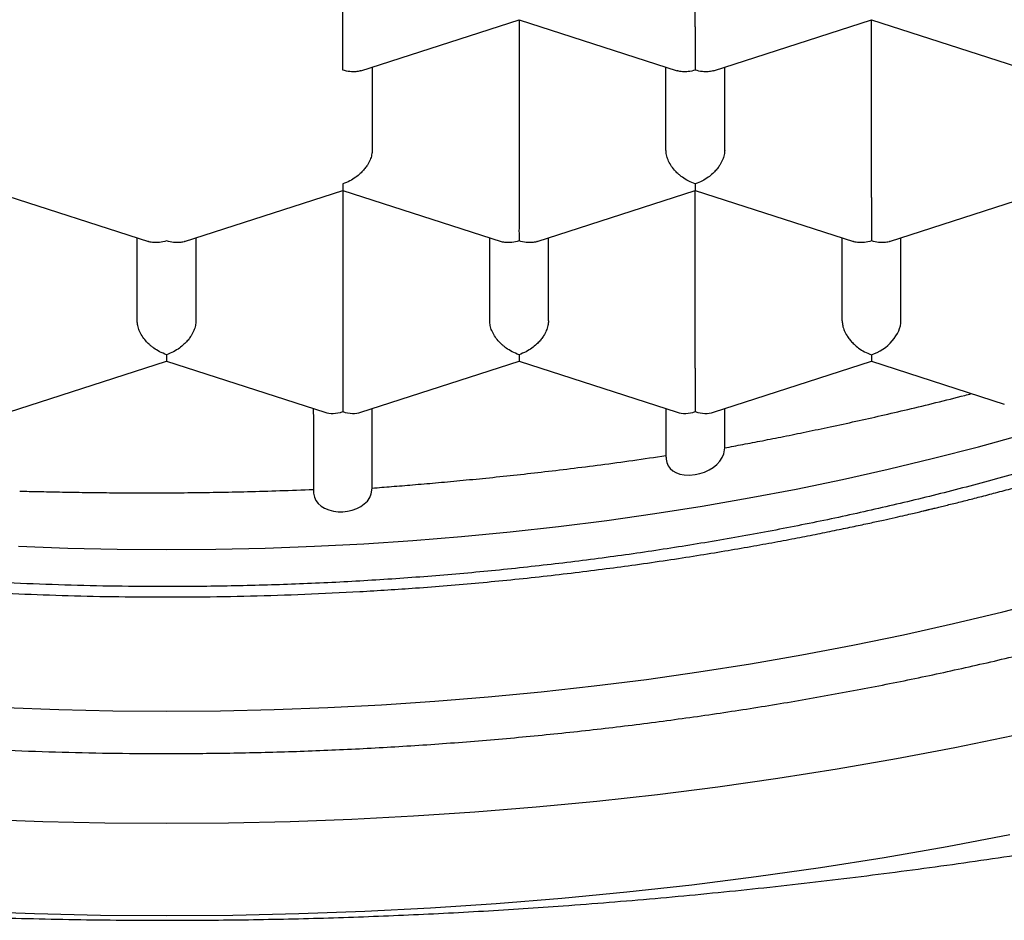
# Model space of a CAD drawing. Units: millimetres. Extents: x 8 to 576, y 12 to 491.
# Drawn here: x 301 to 305, y 392 to 396 of the extents above; entities that cross this region are included whole.
import ezdxf

# ---------------------------------------------------------------- set-up
doc = ezdxf.new("R2010")
doc.units = ezdxf.units.MM

msp = doc.modelspace()

# ---------------------------------------------------------------- linework, layer by layer
at = {"color": 7, "linetype": 'Continuous', "lineweight": 30}
for p, q in [((302.2499, 396.1338), (302.2499, 396.8903)), ((303.7499, 396.1338), (303.7499, 396.8903)), ((302.3268, 395.9466), (302.9999, 396.1639)), ((302.9998, 396.1639), (303.6731, 395.9466)), ((302.9999, 396.1639), (302.9999, 395.4074)), ((303.8268, 395.9466), (304.4999, 396.1639)), ((304.4998, 396.1639), (305.1731, 395.9466)), ((304.4999, 395.4074), (304.4999, 396.1639)), ((302.3749, 395.9621), (302.3749, 395.6092)), ((303.6249, 395.6092), (303.6249, 395.9621)), ((303.8749, 395.6092), (303.8749, 395.9621)), ((300.7498, 395.4375), (301.4231, 395.2202)), ((301.5768, 395.2201), (302.2499, 395.4375)), ((302.2498, 395.4375), (302.9231, 395.2202)), ((302.2499, 395.4375), (302.2499, 394.681)), ((303.0768, 395.2201), (303.7499, 395.4375)), ((303.7498, 395.4375), (304.4231, 395.2202)), ((303.7499, 394.681), (303.7499, 395.4375)), ((304.5768, 395.2201), (305.2499, 395.4375)), ((301.3749, 394.8828), (301.3749, 395.2357)), ((301.6249, 395.2357), (301.6249, 394.8828)), ((302.8749, 394.8828), (302.8749, 395.2357)), ((303.1249, 394.8828), (303.1249, 395.2357)), ((304.3749, 394.8828), (304.3749, 395.2357)), ((304.6249, 394.8828), (304.6249, 395.2357)), ((304.4999, 394.7388), (304.4999, 394.7111)), ((300.8268, 394.4937), (301.4999, 394.7111)), ((301.4998, 394.7111), (302.1731, 394.4937)), ((302.3268, 394.4937), (302.9999, 394.7111)), ((302.9998, 394.7111), (303.6731, 394.4937)), ((303.8268, 394.4937), (304.4999, 394.7111)), ((304.4999, 394.7111), (305.0648, 394.5287)), ((302.1249, 394.4859), (302.1249, 394.5093)), ((302.1249, 394.4847), (302.1249, 394.166)), ((302.1249, 394.4845), (302.1249, 394.1584)), ((302.3749, 394.1713), (302.3749, 394.5093)), ((303.6249, 394.5093), (303.6249, 394.3025)), ((303.6249, 394.5093), (303.6249, 394.3098)), ((303.8749, 394.3425), (303.8749, 394.5093))]:
    msp.add_line(p, q, dxfattribs=at)
at = {"color": 7, "linetype": 'Continuous', "lineweight": 30, "flags": 128}
for points in [[(300.8703, 393.9239), (301.08, 393.9162), (301.2899, 393.9116), (301.4999, 393.9101), (301.71, 393.9116), (301.9199, 393.9162), (302.1296, 393.9239), (302.3388, 393.9347), (302.5474, 393.9485), (302.7553, 393.9653), (302.9624, 393.9852), (303.1684, 394.0081), (303.3733, 394.0341), (303.577, 394.063), (303.7792, 394.0949), (303.9798, 394.1297), (304.1787, 394.1675), (304.3759, 394.2081), (304.571, 394.2517), (304.764, 394.298), (304.9548, 394.3472), (305.1432, 394.3992)], [(303.6253, 394.3026), (303.6254, 394.2941), (303.6284, 394.2796), (303.6342, 394.2665), (303.6425, 394.2552), (303.6537, 394.2453), (303.667, 394.2375), (303.6839, 394.2313), (303.7026, 394.2276), (303.7253, 394.2266), (303.749, 394.2288), (303.7694, 394.2331), (303.7895, 394.2396), (303.8087, 394.2484), (303.8264, 394.2593), (303.8416, 394.2717), (303.8544, 394.2856), (303.8643, 394.3009), (303.8711, 394.3171), (303.8749, 394.3425), (303.8749, 394.3425)], [(302.1254, 394.1585), (302.1255, 394.1492), (302.1289, 394.1334), (302.1356, 394.119), (302.1451, 394.1062), (302.1576, 394.0949), (302.1726, 394.0856), (302.1905, 394.0783), (302.2101, 394.0733), (302.2298, 394.071), (302.2501, 394.0709), (302.2704, 394.0732), (302.2903, 394.0776), (302.3091, 394.0843), (302.3263, 394.093), (302.3415, 394.1038), (302.3543, 394.1164), (302.3644, 394.1309), (302.3712, 394.1467), (302.3749, 394.1713), (302.3749, 394.1713)], [(300.8134, 393.2377), (301.042, 393.2293), (301.2709, 393.2243), (301.4999, 393.2226), (301.729, 393.2243), (301.9579, 393.2293), (302.1865, 393.2377), (302.4146, 393.2494), (302.6421, 393.2645), (302.8687, 393.2829), (303.0945, 393.3046), (303.3192, 393.3296), (303.5426, 393.3578), (303.7646, 393.3894), (303.9851, 393.4241), (304.2038, 393.4621), (304.4208, 393.5033), (304.6357, 393.5476), (304.8484, 393.5951), (305.0589, 393.6457), (305.2669, 393.6993)], [(295.6451, 393.3228), (295.8831, 393.2388), (296.1249, 393.1583), (296.3705, 393.0814), (296.6195, 393.0082), (296.872, 392.9386), (297.1275, 392.8727), (297.3861, 392.8105), (297.6475, 392.7522), (297.9115, 392.6978), (298.178, 392.6472), (298.4468, 392.6005), (298.7176, 392.5578), (298.9904, 392.5191), (299.2649, 392.4843), (299.5409, 392.4536), (299.8183, 392.427), (300.0968, 392.4044), (300.3763, 392.3859), (300.6565, 392.3715), (300.9373, 392.3612), (301.2185, 392.355), (301.4999, 392.353)], [(305.1015, 393.1177), (304.8547, 393.0667), (304.6056, 393.0195), (304.3543, 392.9758), (304.1011, 392.9359), (303.8461, 392.8997), (303.5895, 392.8672), (303.3314, 392.8385), (303.0721, 392.8136), (302.8117, 392.7925), (302.5505, 392.7752), (302.2885, 392.7617), (302.0259, 392.7521), (301.763, 392.7463), (301.4999, 392.7444), (301.2369, 392.7463), (300.974, 392.7521), (300.7114, 392.7617)], [(301.4999, 392.353), (301.7813, 392.355), (302.0626, 392.3612), (302.3434, 392.3715), (302.6236, 392.3859), (302.9031, 392.4044), (303.1816, 392.427), (303.459, 392.4536), (303.735, 392.4843), (304.0095, 392.5191), (304.2823, 392.5578), (304.5531, 392.6005), (304.8219, 392.6472), (305.0884, 392.6978)]]:
    msp.add_lwpolyline(points, dxfattribs=at)
at = {"color": 7, "linetype": 'Continuous', "lineweight": 30}
for centre, major_axis, start_param, end_param in [((304.4999, 394.8424), (0.1123, 0.0818), 4.257848, 5.828645), ((302.2499, 394.6003), (0.1123, 0.0818), 3.596134, 4.257848), ((302.2499, 394.6003), (0.1123, -0.0818), 5.16693, 5.828644), ((303.7499, 394.6003), (0.1123, 0.0818), 3.596134, 4.257848), ((303.7499, 394.6003), (0.1123, -0.0818), 5.16693, 5.828644)]:
    msp.add_ellipse(centre, major_axis=major_axis, ratio=0.671271, start_param=start_param, end_param=end_param, dxfattribs=at)
for points, knots in [([(292.15, 398.4386), (292.15, 398.4302), (292.1501, 398.4129), (292.1505, 398.3878), (292.151, 398.3627), (292.1517, 398.3387), (292.1526, 398.3164), (292.1534, 398.2969), (292.1542, 398.2809), (292.1549, 398.2677), (292.1557, 398.2548), (292.1566, 398.2403), (292.1581, 398.2177), (292.1603, 398.1881), (292.1633, 398.1537), (292.1664, 398.1219), (292.1694, 398.0939), (292.1721, 398.0702), (292.1748, 398.0483), (292.1777, 398.0253), (292.1813, 397.9993), (292.1852, 397.972), (292.1895, 397.9445), (292.1958, 397.9057), (292.2044, 397.8566), (292.2142, 397.8067), (292.2224, 397.7675), (292.229, 397.7377), (292.2359, 397.7074), (292.2434, 397.676), (292.2512, 397.645), (292.2589, 397.6151), (292.2661, 397.5885), (292.2726, 397.5648), (292.2784, 397.5443), (292.2835, 397.5269), (292.288, 397.5116), (292.2925, 397.4968), (292.2974, 397.4804), (292.3035, 397.4611), (292.3113, 397.4363), (292.3211, 397.4065), (292.3326, 397.3725), (292.3471, 397.331), (292.364, 397.2846), (292.3833, 397.2341), (292.4023, 397.1865), (292.4217, 397.1398), (292.4419, 397.0931), (292.4631, 397.0455), (292.4822, 397.0045), (292.4986, 396.9702), (292.5115, 396.9436), (292.5244, 396.9177), (292.5367, 396.8933), (292.5487, 396.87), (292.5611, 396.8462), (292.5748, 396.8206), (292.5893, 396.7936), (292.6041, 396.7669), (292.6182, 396.7417), (292.6308, 396.7197), (292.6417, 396.7008), (292.6509, 396.685), (292.6593, 396.6708), (292.6668, 396.6581), (292.6735, 396.6469), (292.6803, 396.6357), (292.6879, 396.6231), (292.6984, 396.6061), (292.7115, 396.5849), (292.727, 396.5603), (292.7432, 396.5349), (292.76, 396.5091), (292.7763, 396.4843), (292.7917, 396.4613), (292.8054, 396.4411), (292.8176, 396.4232), (292.8282, 396.4079), (292.8371, 396.3951), (292.8459, 396.3825), (292.8562, 396.3679), (292.8695, 396.3493), (292.885, 396.3278), (292.901, 396.306), (292.9165, 396.285), (292.9315, 396.265), (292.9461, 396.2457), (292.9595, 396.2282), (292.9706, 396.2138), (292.9797, 396.2021), (292.9883, 396.1911), (292.9977, 396.1791), (293.0098, 396.1639), (293.0248, 396.1451), (293.0424, 396.1233), (293.0614, 396.1001), (293.0809, 396.0765), (293.1008, 396.0528), (293.121, 396.029), (293.1416, 396.0051), (293.1622, 395.9814), (293.1818, 395.9591), (293.1991, 395.9397), (293.2131, 395.9242), (293.2236, 395.9126), (293.2322, 395.9032), (293.2408, 395.8937), (293.2515, 395.8821), (293.2647, 395.8679), (293.2816, 395.8497), (293.3026, 395.8273), (293.3272, 395.8016), (293.353, 395.7749), (293.3787, 395.7487), (293.4041, 395.7231), (293.4337, 395.6936), (293.4674, 395.6607), (293.5051, 395.6245), (293.5511, 395.581), (293.6067, 395.5297), (293.6582, 395.4834), (293.6957, 395.4505), (293.7167, 395.4322), (293.7336, 395.4176), (293.746, 395.407), (293.7552, 395.3991), (293.7631, 395.3924), (293.7713, 395.3854), (293.7805, 395.3776), (293.7919, 395.368), (293.8055, 395.3566), (293.8214, 395.3434), (293.8423, 395.3261), (293.869, 395.3042), (293.9023, 395.2773), (293.9399, 395.2472), (293.993, 395.2055), (294.0621, 395.1523), (294.1488, 395.0878), (294.2422, 395.0204), (294.3186, 394.9672), (294.3753, 394.9286), (294.4098, 394.9054), (294.4451, 394.8819), (294.4812, 394.8582), (294.5177, 394.8345), (294.5531, 394.8117), (294.5867, 394.7904), (294.6172, 394.7712), (294.6441, 394.7545), (294.6661, 394.7409), (294.6832, 394.7304), (294.6994, 394.7206), (294.7185, 394.7089), (294.7442, 394.6934), (294.7747, 394.6752), (294.8082, 394.6554), (294.8483, 394.6319), (294.8955, 394.6047), (294.9503, 394.5735), (295.0083, 394.5411), (295.0698, 394.5074), (295.1308, 394.4745), (295.1919, 394.4422), (295.2535, 394.4101), (295.3202, 394.3761), (295.3922, 394.3401), (295.4713, 394.3014), (295.5578, 394.2601), (295.6521, 394.2162), (295.7382, 394.1772), (295.8143, 394.1435), (295.8771, 394.1162), (295.9381, 394.0901), (295.9973, 394.0653), (296.0535, 394.042), (296.1063, 394.0205), (296.1529, 394.0018), (296.1909, 393.9868), (296.2207, 393.9751), (296.2425, 393.9665), (296.2588, 393.9602), (296.2711, 393.9555), (296.282, 393.9513), (296.2944, 393.9465), (296.3097, 393.9407), (296.332, 393.9322), (296.3628, 393.9205), (296.4036, 393.9052), (296.4514, 393.8876), (296.5067, 393.8674), (296.5697, 393.8448), (296.6406, 393.8199), (296.7192, 393.7928), (296.8043, 393.7642), (296.8925, 393.7353), (296.9805, 393.7072), (297.0769, 393.6772), (297.1808, 393.6458), (297.2914, 393.6134), (297.397, 393.5835), (297.4972, 393.5559), (297.5916, 393.5308), (297.68, 393.5079), (297.7625, 393.4871), (297.8395, 393.4681), (297.9177, 393.4494), (298.0001, 393.4301), (298.0902, 393.4096), (298.1849, 393.3888), (298.2848, 393.3675), (298.4015, 393.3435), (298.5365, 393.3171), (298.6911, 393.2884), (298.8412, 393.2622), (298.9854, 393.2386), (299.1217, 393.2175), (299.2609, 393.1972), (299.4007, 393.1782), (299.5397, 393.1606), (299.678, 393.1443), (299.8508, 393.1254), (300.0575, 393.1054), (300.2976, 393.0859), (300.5344, 393.0701), (300.7678, 393.058), (300.9982, 393.0493), (301.2273, 393.0439), (301.4676, 393.0416), (301.7205, 393.043), (301.9861, 393.0487), (302.2538, 393.0589), (302.5232, 393.0736), (302.794, 393.0929), (303.0642, 393.1167), (303.3321, 393.145), (303.5958, 393.1774), (303.8553, 393.2137), (304.1103, 393.2539), (304.3609, 393.2977), (304.6085, 393.3453), (304.8546, 393.3971), (305.0782, 393.4483), (305.2796, 393.4977), (305.4592, 393.5443), (305.6383, 393.5935), (305.8152, 393.6447), (305.9876, 393.6973), (306.1471, 393.7484), (306.2937, 393.7975), (306.4281, 393.8443), (306.5297, 393.881), (306.5994, 393.9068), (306.6375, 393.9211), (306.6708, 393.9337), (306.6987, 393.9443), (306.7214, 393.953), (306.7388, 393.9598), (306.7534, 393.9654), (306.7688, 393.9714), (306.7884, 393.9791), (306.8137, 393.9891), (306.8447, 394.0013), (306.8811, 394.0159), (306.9732, 394.0532), (307.0904, 394.1023), (307.2294, 394.163), (307.3394, 394.2126), (307.4395, 394.2592), (307.5314, 394.3031), (307.6166, 394.3448), (307.7034, 394.3883), (307.7917, 394.4338), (307.8815, 394.4812), (307.9721, 394.5304), (308.0487, 394.5731), (308.1093, 394.6076), (308.1522, 394.6324), (308.1898, 394.6544), (308.2222, 394.6735), (308.2495, 394.6898), (308.2706, 394.7025), (308.2877, 394.7128), (308.3033, 394.7223), (308.3213, 394.7333), (308.3421, 394.7461), (308.3655, 394.7606), (308.3962, 394.7797), (308.4341, 394.8036), (308.4795, 394.8326), (308.5279, 394.864), (308.5792, 394.8979), (308.6333, 394.9343), (308.6896, 394.9729), (308.7712, 395.0299), (308.874, 395.104), (308.9939, 395.1946), (309.0819, 395.264), (309.1407, 395.3117), (309.172, 395.3375), (309.1998, 395.3606), (309.2217, 395.379), (309.2383, 395.3931), (309.2505, 395.4035), (309.2615, 395.4129), (309.2726, 395.4225), (309.2871, 395.4351), (309.3071, 395.4524), (309.3332, 395.4754), (309.3638, 395.5026), (309.3967, 395.5324), (309.4299, 395.5628), (309.4678, 395.5981), (309.5095, 395.6377), (309.5544, 395.6812), (309.595, 395.7215), (309.6314, 395.7582), (309.6632, 395.7909), (309.6916, 395.8205), (309.7164, 395.8468), (309.7379, 395.8698), (309.7562, 395.8897), (309.7735, 395.9086), (309.7917, 395.9287), (309.8122, 395.9516), (309.8345, 395.9769), (309.8581, 396.0039), (309.8827, 396.0326), (309.9076, 396.0619), (309.9336, 396.0931), (309.9597, 396.125), (309.9858, 396.1575), (310.0108, 396.1891), (310.0354, 396.2207), (310.0639, 396.258), (310.0961, 396.3011), (310.132, 396.3505), (310.168, 396.4014), (310.2042, 396.4543), (310.2405, 396.5088), (310.2714, 396.557), (310.2966, 396.5973), (310.3168, 396.6301), (310.3371, 396.664), (310.3555, 396.6954), (310.3718, 396.7236), (310.3855, 396.7478), (310.399, 396.772), (310.4118, 396.7954), (310.423, 396.8161), (310.4323, 396.8336), (310.4409, 396.8499), (310.4504, 396.8681), (310.4619, 396.8903), (310.4745, 396.9152), (310.4874, 396.9412), (310.5011, 396.9693), (310.5153, 396.9992), (310.5296, 397.0299), (310.5421, 397.0573), (310.5519, 397.0792), (310.5593, 397.0962), (310.5655, 397.1105), (310.572, 397.1255), (310.5794, 397.143), (310.5868, 397.1607), (310.5942, 397.1786), (310.6013, 397.1962), (310.6091, 397.2156), (310.6171, 397.236), (310.6247, 397.2557), (310.6334, 397.2786), (310.6434, 397.3055), (310.6558, 397.3402), (310.669, 397.3781), (310.6826, 397.4186), (310.6956, 397.459), (310.7078, 397.4989), (310.7193, 397.5378), (310.7283, 397.5695), (310.7349, 397.5939), (310.7396, 397.6113), (310.744, 397.628), (310.7481, 397.6443), (310.7525, 397.6617), (310.7575, 397.682), (310.7633, 397.7065), (310.7695, 397.7331), (310.7753, 397.7595), (310.7802, 397.7828), (310.7844, 397.8029), (310.7881, 397.8214), (310.7913, 397.8381), (310.7944, 397.8542), (310.7973, 397.8703), (310.8005, 397.8881), (310.8041, 397.9087), (310.8076, 397.93), (310.8111, 397.9519), (310.8145, 397.9742), (310.818, 397.9983), (310.8216, 398.0241), (310.8249, 398.0501), (310.828, 398.0757), (310.8308, 398.1002), (310.8334, 398.1245), (310.8357, 398.1486), (310.8379, 398.1722), (310.8397, 398.1939), (310.8409, 398.2106), (310.8419, 398.2234), (310.8426, 398.2345), (310.8435, 398.2481), (310.8446, 398.2651), (310.8458, 398.2878), (310.8472, 398.3168), (310.8485, 398.3527), (310.8495, 398.394), (310.8497, 398.4233), (310.8498, 398.4389)], [0, 0, 0, 0, 0.001281, 0.002615, 0.004004, 0.005449, 0.006808, 0.00797, 0.008885, 0.009625, 0.010299, 0.011124, 0.012107, 0.014154, 0.016118, 0.017932, 0.01954, 0.020875, 0.021954, 0.02326, 0.024785, 0.026355, 0.027911, 0.029454, 0.03298, 0.036297, 0.037982, 0.039682, 0.04141, 0.043168, 0.045081, 0.046741, 0.048306, 0.049668, 0.050832, 0.051835, 0.052687, 0.053464, 0.054404, 0.05552, 0.056814, 0.058713, 0.060692, 0.062743, 0.065941, 0.06881, 0.071588, 0.074317, 0.077048, 0.079858, 0.082796, 0.084366, 0.085977, 0.087539, 0.088998, 0.090353, 0.091735, 0.093281, 0.09499, 0.096616, 0.098141, 0.099568, 0.100625, 0.10159, 0.102458, 0.10323, 0.103905, 0.104518, 0.105279, 0.106222, 0.107657, 0.109195, 0.110764, 0.112364, 0.113995, 0.115374, 0.116654, 0.117773, 0.118729, 0.119522, 0.120174, 0.121094, 0.122274, 0.123686, 0.125162, 0.126408, 0.12768, 0.128966, 0.130099, 0.131021, 0.131722, 0.132357, 0.133127, 0.134035, 0.135294, 0.136743, 0.138263, 0.139793, 0.141334, 0.142887, 0.14445, 0.146024, 0.147552, 0.148837, 0.149862, 0.150626, 0.151137, 0.151741, 0.152517, 0.153466, 0.154586, 0.156165, 0.157972, 0.159793, 0.161572, 0.16331, 0.165007, 0.16759, 0.170072, 0.172462, 0.176568, 0.18077, 0.182191, 0.183553, 0.18466, 0.185317, 0.185825, 0.186341, 0.186765, 0.187322, 0.188011, 0.188833, 0.189788, 0.190875, 0.192587, 0.19455, 0.196763, 0.199189, 0.203757, 0.208606, 0.213737, 0.219151, 0.220942, 0.222763, 0.224612, 0.22649, 0.228397, 0.230272, 0.231949, 0.233556, 0.234913, 0.236021, 0.236879, 0.237488, 0.23845, 0.239749, 0.241325, 0.242982, 0.244704, 0.247229, 0.249881, 0.252662, 0.255572, 0.258647, 0.261293, 0.264151, 0.267223, 0.270507, 0.274005, 0.277947, 0.282129, 0.28655, 0.289267, 0.292052, 0.294692, 0.29712, 0.299621, 0.30185, 0.303805, 0.305487, 0.306621, 0.307537, 0.308216, 0.308658, 0.309061, 0.309577, 0.310208, 0.310952, 0.31235, 0.31403, 0.31599, 0.318231, 0.320807, 0.323676, 0.326836, 0.330288, 0.333873, 0.337345, 0.340702, 0.345209, 0.34949, 0.353545, 0.357376, 0.360981, 0.364302, 0.367407, 0.370294, 0.372965, 0.376169, 0.379492, 0.38299, 0.386662, 0.390508, 0.395809, 0.401408, 0.407307, 0.412023, 0.416915, 0.421906, 0.426857, 0.431763, 0.436625, 0.441443, 0.449935, 0.458286, 0.466496, 0.474565, 0.482494, 0.490343, 0.498252, 0.507319, 0.51647, 0.525706, 0.535027, 0.544432, 0.553892, 0.563275, 0.572567, 0.581766, 0.590874, 0.599891, 0.608838, 0.61786, 0.626982, 0.633721, 0.640514, 0.647361, 0.654256, 0.661019, 0.667569, 0.673157, 0.678579, 0.683835, 0.685567, 0.687161, 0.688537, 0.689693, 0.690631, 0.69135, 0.691872, 0.69245, 0.693268, 0.694325, 0.695622, 0.697158, 0.698912, 0.707265, 0.712144, 0.716953, 0.721712, 0.725447, 0.729297, 0.733262, 0.737342, 0.741537, 0.745847, 0.750207, 0.752546, 0.754639, 0.756484, 0.758082, 0.759432, 0.760536, 0.761235, 0.761985, 0.762883, 0.763928, 0.765122, 0.766432, 0.768583, 0.770909, 0.773411, 0.776089, 0.778943, 0.781972, 0.785081, 0.792134, 0.798904, 0.805389, 0.807444, 0.809317, 0.810988, 0.812458, 0.813279, 0.814021, 0.814683, 0.8153, 0.816062, 0.817368, 0.818991, 0.820932, 0.823102, 0.825232, 0.827303, 0.830438, 0.833427, 0.836269, 0.838681, 0.840905, 0.842899, 0.844663, 0.846197, 0.847519, 0.848629, 0.84996, 0.851502, 0.85317, 0.854945, 0.856825, 0.85879, 0.860681, 0.862908, 0.864968, 0.866964, 0.868992, 0.871035, 0.874103, 0.877196, 0.880385, 0.883685, 0.887105, 0.89055, 0.892618, 0.894543, 0.896599, 0.898835, 0.900288, 0.901752, 0.903229, 0.904697, 0.905996, 0.90698, 0.907857, 0.908934, 0.910261, 0.911851, 0.913413, 0.914927, 0.916881, 0.918748, 0.920397, 0.921756, 0.922636, 0.923404, 0.924286, 0.925298, 0.926494, 0.927416, 0.928446, 0.929586, 0.930834, 0.932026, 0.933043, 0.934851, 0.936747, 0.939091, 0.941464, 0.943805, 0.946106, 0.948363, 0.950538, 0.951578, 0.952582, 0.953539, 0.954444, 0.955385, 0.956541, 0.95792, 0.959594, 0.961108, 0.962438, 0.963583, 0.964563, 0.965588, 0.966446, 0.967313, 0.968331, 0.969498, 0.970816, 0.971971, 0.973233, 0.974603, 0.976082, 0.97762, 0.979026, 0.980439, 0.981782, 0.983138, 0.984502, 0.98574, 0.986793, 0.987337, 0.987926, 0.988718, 0.989716, 0.990918, 0.992709, 0.994819, 0.99725, 1, 1, 1, 1]), ([(309.5249, 398.2399), (309.5244, 398.1997), (309.5233, 398.1192), (309.5142, 397.9986), (309.4998, 397.8779), (309.4794, 397.7571), (309.4531, 397.6365), (309.4188, 397.5085), (309.3753, 397.3733), (309.3209, 397.2311), (309.2584, 397.09), (309.1878, 396.9501), (309.1084, 396.8103), (309.02, 396.6708), (308.9224, 396.5318), (308.8166, 396.3946), (308.7028, 396.2595), (308.5811, 396.1266), (308.4515, 395.9962), (308.3142, 395.8682), (308.1694, 395.7428), (308.0172, 395.6202), (307.8564, 395.4994), (307.6867, 395.3805), (307.5081, 395.2638), (307.3224, 395.1506), (307.1299, 395.041), (306.9329, 394.9362), (306.7315, 394.8361), (306.5262, 394.7408), (306.3152, 394.6492), (306.0991, 394.5617), (305.8758, 394.4774), (305.6453, 394.3966), (305.4076, 394.3196), (305.1654, 394.2471), (304.9189, 394.1792), (304.6709, 394.1168), (304.4216, 394.0596), (304.1714, 394.0076), (303.9182, 393.9602), (303.6624, 393.9176), (303.4018, 393.8794), (303.1365, 393.8458), (302.8667, 393.8171), (302.5952, 393.7935), (302.3224, 393.7751), (302.0489, 393.7619), (301.7746, 393.7541), (301.5193, 393.7516), (301.2833, 393.7534), (301.0668, 393.7583), (300.8502, 393.7665), (300.6336, 393.778), (300.4171, 393.7928), (300.1874, 393.8121), (299.9447, 393.8366), (299.6896, 393.8672), (299.4364, 393.9025), (299.1854, 393.9423), (298.9346, 393.987), (298.6844, 394.0368), (298.4349, 394.0918), (298.1888, 394.1513), (297.9465, 394.2155), (297.7085, 394.2839), (297.4751, 394.3567), (297.2465, 394.4337), (297.0224, 394.515), (296.8034, 394.6003), (296.5876, 394.6904), (296.3753, 394.7855), (296.1669, 394.8856), (295.9647, 394.9896), (295.7691, 395.0974), (295.582, 395.2078), (295.4034, 395.3206), (295.2332, 395.4355), (295.0698, 395.5536), (294.9136, 395.6746), (294.7633, 395.7997), (294.6193, 395.9287), (294.482, 396.0617), (294.3528, 396.1973), (294.2319, 396.3352), (294.1207, 396.474), (294.019, 396.6135), (293.9264, 396.7535), (293.8422, 396.8952), (293.7665, 397.0383), (293.6986, 397.1842), (293.6391, 397.3326), (293.5882, 397.4835), (293.5466, 397.6354), (293.5142, 397.7879), (293.4915, 397.9396), (293.4775, 398.0903), (293.4758, 398.19), (293.4749, 398.2399)], [0, 0, 0, 0, 0.008562, 0.017126, 0.025688, 0.034307, 0.042927, 0.051545, 0.061849, 0.07216, 0.082475, 0.092786, 0.10309, 0.113676, 0.124271, 0.13487, 0.145465, 0.156051, 0.16663, 0.177218, 0.187809, 0.198397, 0.208976, 0.219862, 0.230758, 0.241657, 0.252553, 0.263439, 0.274018, 0.284606, 0.295197, 0.305785, 0.316364, 0.32725, 0.338146, 0.349045, 0.35994, 0.370827, 0.381406, 0.391994, 0.402584, 0.413172, 0.423751, 0.434637, 0.445533, 0.456432, 0.467328, 0.478214, 0.489101, 0.5, 0.508592, 0.517186, 0.525779, 0.534428, 0.543079, 0.551728, 0.562068, 0.572417, 0.582768, 0.593116, 0.603456, 0.614082, 0.624717, 0.635355, 0.64599, 0.656617, 0.667196, 0.677783, 0.688374, 0.698962, 0.709541, 0.720427, 0.731323, 0.742222, 0.753118, 0.764004, 0.774583, 0.785171, 0.795762, 0.80635, 0.816929, 0.827815, 0.838711, 0.84961, 0.860506, 0.871392, 0.881971, 0.892559, 0.903149, 0.913737, 0.924316, 0.935203, 0.946098, 0.956997, 0.967893, 0.978779, 0.989384, 1, 1, 1, 1]), ([(293.1297, 397.771), (293.1313, 397.7659), (293.1348, 397.7552), (293.1398, 397.7405), (293.144, 397.7279), (293.1473, 397.7185), (293.1513, 397.7067), (293.1571, 397.6903), (293.1647, 397.6692), (293.1726, 397.6474), (293.1807, 397.6257), (293.1893, 397.6031), (293.1991, 397.5781), (293.2099, 397.551), (293.2211, 397.5235), (293.2316, 397.4985), (293.2408, 397.4768), (293.2489, 397.4582), (293.2561, 397.4417), (293.2643, 397.4233), (293.2738, 397.4025), (293.286, 397.3761), (293.3, 397.3463), (293.3161, 397.313), (293.3336, 397.2778), (293.3522, 397.2413), (293.3698, 397.2078), (293.3851, 397.1792), (293.3979, 397.1558), (293.4107, 397.1327), (293.4244, 397.1084), (293.4397, 397.0817), (293.4564, 397.0532), (293.4739, 397.0238), (293.4909, 396.9958), (293.5084, 396.9676), (293.5269, 396.9382), (293.5482, 396.905), (293.5717, 396.8693), (293.5969, 396.8318), (293.6208, 396.7971), (293.6428, 396.7658), (293.6623, 396.7384), (293.6813, 396.7123), (293.6987, 396.6887), (293.7142, 396.6679), (293.7292, 396.6482), (293.7454, 396.6269), (293.7642, 396.6026), (293.7847, 396.5765), (293.8062, 396.5496), (293.8262, 396.5249), (293.8436, 396.5038), (293.8588, 396.4855), (293.8745, 396.4668), (293.8924, 396.4456), (293.912, 396.4228), (293.9388, 396.392), (293.9719, 396.3547), (294.011, 396.3116), (294.0497, 396.27), (294.0818, 396.2362), (294.1071, 396.21), (294.1255, 396.1912), (294.1444, 396.1719), (294.1655, 396.1508), (294.1892, 396.1273), (294.2139, 396.1031), (294.2386, 396.0793), (294.2623, 396.0567), (294.2847, 396.0355), (294.3041, 396.0174), (294.3199, 396.0028), (294.3339, 395.9899), (294.3498, 395.9754), (294.3728, 395.9546), (294.4016, 395.9288), (294.4341, 395.9002), (294.4646, 395.8738), (294.4926, 395.8499), (294.5157, 395.8304), (294.534, 395.815), (294.548, 395.8034), (294.5603, 395.7932), (294.5714, 395.784), (294.583, 395.7745), (294.5967, 395.7633), (294.6134, 395.7498), (294.6368, 395.731), (294.6653, 395.7084), (294.6975, 395.6831), (294.7281, 395.6595), (294.7559, 395.6382), (294.7802, 395.6198), (294.8004, 395.6047), (294.816, 395.5931), (294.8297, 395.5829), (294.8444, 395.5721), (294.8638, 395.5579), (294.8931, 395.5366), (294.9298, 395.5104), (294.9712, 395.4812), (295.0094, 395.4547), (295.0603, 395.4199), (295.1232, 395.3777), (295.1979, 395.329), (295.2602, 395.2895), (295.3103, 395.2582), (295.3497, 395.234), (295.3865, 395.2117), (295.4207, 395.1912), (295.452, 395.1727), (295.4778, 395.1576), (295.498, 395.1458), (295.5143, 395.1364), (295.5306, 395.127), (295.5489, 395.1166), (295.5695, 395.1049), (295.5971, 395.0893), (295.6329, 395.0692), (295.6781, 395.0444), (295.729, 395.0167), (295.7863, 394.9862), (295.8505, 394.9526), (295.9221, 394.916), (295.9952, 394.8795), (296.069, 394.8435), (296.1424, 394.8085), (296.2209, 394.7719), (296.2878, 394.7415), (296.3397, 394.7184), (296.3733, 394.7036), (296.4024, 394.6909), (296.427, 394.6802), (296.4471, 394.6716), (296.463, 394.6648), (296.482, 394.6567), (296.5075, 394.6459), (296.5425, 394.6313), (296.5821, 394.6149), (296.6247, 394.5974), (296.6688, 394.5796), (296.7322, 394.5544), (296.8165, 394.5216), (296.9237, 394.4813), (297.0377, 394.4398), (297.1591, 394.3972), (297.2718, 394.3592), (297.3738, 394.3259), (297.4637, 394.2974), (297.5568, 394.2687), (297.653, 394.24), (297.7486, 394.2124), (297.84, 394.1868), (297.9239, 394.1639), (298.0005, 394.1437), (298.0647, 394.1271), (298.1178, 394.1137), (298.1605, 394.1031), (298.196, 394.0944), (298.2236, 394.0877), (298.2425, 394.0831), (298.2554, 394.08), (298.2652, 394.0777), (298.2751, 394.0753), (298.2878, 394.0723), (298.3039, 394.0685), (298.3234, 394.064), (298.3512, 394.0575), (298.3885, 394.049), (298.4369, 394.038), (298.4932, 394.0256), (298.5572, 394.0118), (298.6292, 393.9966), (298.7091, 393.9803), (298.7971, 393.9629), (298.9022, 393.9429), (299.0231, 393.921), (299.1582, 393.8979), (299.2966, 393.8757), (299.4378, 393.8545), (299.5952, 393.8326), (299.7694, 393.8105), (299.9611, 393.7888), (300.1572, 393.7693), (300.3576, 393.7522), (300.561, 393.7377), (300.7674, 393.7259), (300.9765, 393.717), (301.1894, 393.7109), (301.4073, 393.7079), (301.6303, 393.7082), (301.8581, 393.7119), (302.0893, 393.7194), (302.3237, 393.7307), (302.5257, 393.7437), (302.6946, 393.7567), (302.8299, 393.7685), (302.966, 393.7816), (303.1025, 393.7961), (303.2375, 393.8117), (303.3686, 393.8282), (303.499, 393.8458), (303.6278, 393.8644), (303.7544, 393.8839), (303.8729, 393.9033), (303.9836, 393.9224), (304.0864, 393.941), (304.1814, 393.959), (304.2694, 393.9762), (304.3503, 393.9926), (304.4239, 394.008), (304.4897, 394.0221), (304.5478, 394.0349), (304.5981, 394.0462), (304.6395, 394.0556), (304.6725, 394.0633), (304.6979, 394.0692), (304.7152, 394.0733), (304.7261, 394.0759), (304.732, 394.0773), (304.7366, 394.0784), (304.7407, 394.0794), (304.7466, 394.0808), (304.7567, 394.0832), (304.7725, 394.087), (304.7931, 394.092), (304.817, 394.0978), (304.8433, 394.1043), (304.8714, 394.1113), (304.911, 394.1212), (304.9634, 394.1346), (305.03, 394.152), (305.1001, 394.1707), (305.173, 394.1907), (305.2482, 394.2118), (305.3262, 394.2343), (305.4045, 394.2575), (305.481, 394.2807), (305.5777, 394.3107), (305.6924, 394.3476), (305.8229, 394.3914), (305.9455, 394.4342), (306.0604, 394.4758), (306.1685, 394.5164), (306.2705, 394.5559), (306.3498, 394.5875), (306.4079, 394.6112), (306.4455, 394.6268), (306.4796, 394.641), (306.5052, 394.6518), (306.5235, 394.6595), (306.5372, 394.6654), (306.553, 394.6721), (306.5726, 394.6805), (306.5962, 394.6908), (306.6279, 394.7046), (306.6677, 394.7222), (306.7138, 394.7428), (306.7605, 394.764), (306.8058, 394.7849), (306.8498, 394.8055), (306.8925, 394.8257), (306.9337, 394.8455), (306.9848, 394.8703), (307.0445, 394.8998), (307.1115, 394.9337), (307.1741, 394.966), (307.232, 394.9965), (307.285, 395.0249), (307.3328, 395.0509), (307.3715, 395.0723), (307.402, 395.0893), (307.4255, 395.1026), (307.4466, 395.1145), (307.4651, 395.1252), (307.4814, 395.1345), (307.4968, 395.1434), (307.5133, 395.153), (307.5373, 395.167), (307.5695, 395.186), (307.6099, 395.2101), (307.6541, 395.2369), (307.7019, 395.2664), (307.7489, 395.2958), (307.7949, 395.3251), (307.839, 395.3537), (307.8848, 395.3838), (307.9323, 395.4155), (307.9765, 395.4456), (308.0174, 395.4739), (308.0557, 395.5007), (308.0888, 395.5243), (308.1156, 395.5436), (308.1342, 395.5571), (308.1504, 395.5689), (308.1636, 395.5786), (308.1758, 395.5876), (308.1886, 395.597), (308.2039, 395.6085), (308.2216, 395.6218), (308.242, 395.6372), (308.2645, 395.6544), (308.2886, 395.673), (308.3138, 395.6925), (308.3398, 395.713), (308.3665, 395.7343), (308.3903, 395.7534), (308.4095, 395.769), (308.423, 395.78), (308.4341, 395.7891), (308.4445, 395.7977), (308.4587, 395.8094), (308.4777, 395.8253), (308.502, 395.8458), (308.5291, 395.8689), (308.5545, 395.8909), (308.5776, 395.9111), (308.598, 395.9291), (308.6184, 395.9473), (308.6375, 395.9644), (308.6547, 395.9801), (308.6703, 395.9943), (308.6862, 396.0089), (308.7032, 396.0248), (308.7222, 396.0425), (308.7425, 396.0617), (308.7636, 396.0819), (308.7863, 396.1038), (308.81, 396.127), (308.8335, 396.1503), (308.8545, 396.1713), (308.8733, 396.1904), (308.8915, 396.209), (308.9103, 396.2285), (308.9356, 396.2549), (308.9666, 396.2879), (309.0035, 396.3279), (309.0358, 396.3637), (309.0636, 396.3952), (309.0867, 396.4216), (309.1088, 396.4474), (309.1287, 396.4709), (309.1452, 396.4906), (309.1603, 396.5088), (309.1766, 396.5287), (309.1951, 396.5516), (309.214, 396.5753), (309.2318, 396.5978), (309.2479, 396.6185), (309.2625, 396.6375), (309.2754, 396.6544), (309.2876, 396.6707), (309.3004, 396.6878), (309.3181, 396.7117), (309.3401, 396.742), (309.3656, 396.7778), (309.388, 396.81), (309.4071, 396.8381), (309.423, 396.8616), (309.4382, 396.8845), (309.4526, 396.9066), (309.4662, 396.9276), (309.4789, 396.9475), (309.4914, 396.9674), (309.5047, 396.9888), (309.5193, 397.0127), (309.5344, 397.0378), (309.5492, 397.0627), (309.5629, 397.0864), (309.5756, 397.1085), (309.5876, 397.1298), (309.5995, 397.1511), (309.6119, 397.1738), (309.6252, 397.1986), (309.6406, 397.2276), (309.6572, 397.2597), (309.6739, 397.2928), (309.6894, 397.3244), (309.7038, 397.3543), (309.7163, 397.381), (309.7261, 397.4021), (309.7338, 397.4192), (309.741, 397.4352), (309.7488, 397.4528), (309.7575, 397.4728), (309.7666, 397.4939), (309.776, 397.5165), (309.7857, 397.5398), (309.7954, 397.564), (309.8046, 397.5872), (309.8144, 397.6126), (309.825, 397.6406), (309.8362, 397.6712), (309.8443, 397.6941), (309.8498, 397.7098), (309.8532, 397.7197), (309.8576, 397.7324), (309.8628, 397.7479), (309.8667, 397.7596), (309.8686, 397.7654)], [0, 0, 0, 0, 0.000976, 0.002006, 0.002822, 0.003424, 0.003951, 0.005316, 0.006855, 0.008337, 0.009843, 0.011371, 0.013039, 0.01507, 0.017058, 0.018811, 0.020328, 0.02161, 0.022747, 0.023806, 0.025504, 0.027157, 0.029427, 0.031817, 0.034277, 0.036997, 0.03966, 0.041503, 0.043177, 0.044753, 0.04651, 0.048494, 0.050576, 0.052772, 0.054948, 0.056765, 0.059012, 0.061486, 0.064165, 0.066989, 0.06991, 0.072016, 0.07409, 0.076134, 0.077986, 0.079496, 0.080903, 0.082541, 0.084412, 0.086524, 0.088614, 0.090687, 0.092315, 0.093571, 0.09501, 0.096733, 0.098593, 0.100438, 0.104075, 0.107543, 0.11085, 0.114174, 0.115806, 0.117294, 0.118816, 0.120569, 0.122554, 0.124662, 0.126636, 0.128536, 0.130361, 0.132004, 0.133118, 0.134098, 0.135294, 0.136827, 0.139451, 0.14195, 0.144249, 0.146346, 0.148227, 0.149385, 0.15041, 0.151304, 0.152082, 0.152847, 0.153843, 0.15507, 0.156467, 0.158887, 0.161174, 0.163327, 0.165334, 0.166996, 0.168392, 0.169525, 0.170209, 0.17121, 0.172536, 0.17418, 0.177173, 0.179914, 0.182404, 0.184661, 0.189733, 0.194495, 0.198949, 0.201612, 0.204096, 0.206394, 0.208507, 0.210435, 0.212132, 0.213213, 0.214099, 0.215064, 0.216162, 0.217395, 0.218762, 0.221113, 0.223779, 0.226758, 0.230072, 0.233774, 0.237865, 0.242346, 0.246179, 0.250256, 0.254578, 0.259145, 0.261193, 0.263004, 0.264569, 0.265886, 0.266957, 0.267782, 0.268436, 0.269992, 0.271854, 0.274008, 0.27627, 0.278584, 0.280951, 0.286198, 0.291685, 0.297468, 0.303584, 0.310034, 0.314311, 0.318723, 0.323269, 0.32795, 0.332707, 0.337075, 0.341071, 0.344696, 0.34795, 0.350168, 0.352174, 0.353967, 0.355153, 0.356045, 0.356607, 0.35697, 0.357404, 0.357996, 0.358748, 0.359658, 0.360726, 0.362617, 0.364862, 0.367461, 0.370414, 0.37372, 0.37738, 0.381393, 0.385759, 0.391699, 0.397799, 0.403996, 0.410289, 0.416679, 0.42495, 0.433377, 0.441961, 0.450701, 0.459598, 0.468488, 0.47753, 0.486723, 0.496067, 0.505737, 0.515565, 0.52555, 0.535692, 0.545992, 0.551842, 0.557742, 0.563692, 0.569691, 0.575708, 0.581511, 0.587056, 0.593043, 0.598697, 0.604017, 0.609003, 0.613656, 0.617974, 0.621959, 0.625695, 0.62908, 0.632114, 0.634798, 0.637131, 0.639114, 0.640568, 0.641751, 0.642662, 0.642997, 0.643272, 0.643487, 0.643641, 0.643849, 0.644316, 0.645057, 0.64606, 0.647195, 0.648423, 0.649744, 0.651159, 0.653995, 0.657146, 0.66061, 0.663968, 0.667578, 0.671412, 0.675221, 0.678943, 0.682577, 0.689405, 0.695901, 0.702063, 0.707893, 0.713416, 0.718696, 0.723737, 0.725836, 0.727875, 0.729692, 0.731249, 0.731961, 0.732621, 0.733443, 0.734487, 0.735753, 0.73724, 0.739579, 0.742176, 0.744721, 0.747204, 0.749624, 0.751982, 0.754276, 0.756509, 0.760545, 0.764359, 0.767949, 0.771316, 0.77443, 0.777241, 0.779749, 0.781296, 0.7827, 0.783961, 0.785077, 0.78605, 0.786895, 0.787861, 0.789036, 0.791258, 0.79375, 0.796511, 0.79954, 0.802811, 0.80551, 0.808322, 0.811245, 0.814282, 0.817442, 0.819745, 0.822268, 0.825012, 0.826381, 0.827691, 0.828796, 0.829696, 0.830391, 0.831292, 0.832327, 0.833554, 0.834972, 0.836571, 0.838266, 0.84004, 0.841892, 0.843822, 0.845767, 0.847027, 0.848, 0.848711, 0.849443, 0.850281, 0.851831, 0.853648, 0.85568, 0.857894, 0.859379, 0.860935, 0.862563, 0.864085, 0.865348, 0.866586, 0.867734, 0.869079, 0.870615, 0.872248, 0.873938, 0.875686, 0.877773, 0.879741, 0.881483, 0.882998, 0.884464, 0.88607, 0.887791, 0.890939, 0.894121, 0.897488, 0.899569, 0.90167, 0.90379, 0.905703, 0.907248, 0.908435, 0.909997, 0.911915, 0.913802, 0.915519, 0.917153, 0.918609, 0.91991, 0.921066, 0.922344, 0.923859, 0.926528, 0.929256, 0.932011, 0.933816, 0.935583, 0.937305, 0.938952, 0.940521, 0.941996, 0.943378, 0.944947, 0.946725, 0.948649, 0.95048, 0.952212, 0.953833, 0.955303, 0.956859, 0.958476, 0.960242, 0.962212, 0.964757, 0.967139, 0.969336, 0.971536, 0.973517, 0.974986, 0.976019, 0.977149, 0.978377, 0.979737, 0.981362, 0.982834, 0.984476, 0.986268, 0.987912, 0.989329, 0.991567, 0.993733, 0.995674, 0.996358, 0.996997, 0.997793, 0.998909, 1, 1, 1, 1]), ([(302.2499, 395.9495), (302.25, 395.9566), (302.2501, 395.9698), (302.2502, 395.9906), (302.2502, 396.0064), (302.2501, 396.0172), (302.25, 396.0273), (302.2499, 396.0425), (302.25, 396.0632), (302.25, 396.0891), (302.25, 396.1131), (302.25, 396.127), (302.2499, 396.1338)], [0, 0, 0, 0, 0.164971, 0.307045, 0.369571, 0.42639, 0.477526, 0.523007, 0.65131, 0.772854, 0.888683, 1, 1, 1, 1]), ([(303.7499, 396.1338), (303.7499, 396.127), (303.7499, 396.1131), (303.7499, 396.0891), (303.7499, 396.0693), (303.7499, 396.0548), (303.7499, 396.0458), (303.75, 396.0332), (303.7498, 396.0159), (303.7496, 395.9937), (303.7498, 395.9698), (303.7499, 395.9566), (303.7499, 395.9495)], [0, 0, 0, 0, 0.111298, 0.227117, 0.348661, 0.390702, 0.433531, 0.477182, 0.573703, 0.692933, 0.835009, 1, 1, 1, 1]), ([(302.3267, 395.9468), (302.3259, 395.9465), (302.3193, 395.9439), (302.3038, 395.9419), (302.2789, 395.9418), (302.2601, 395.9468), (302.2499, 395.9495)], [0, 0, 0, 0, 0.038257, 0.307245, 0.627775, 1, 1, 1, 1]), ([(303.7499, 395.9495), (303.7398, 395.9468), (303.721, 395.9419), (303.6993, 395.9417), (303.6849, 395.9436), (303.6777, 395.9451), (303.674, 395.9464), (303.6731, 395.9467)], [0, 0, 0, 0, 0.371987, 0.692344, 0.833332, 0.961454, 1, 1, 1, 1]), ([(303.8267, 395.9468), (303.8259, 395.9465), (303.8193, 395.9439), (303.8038, 395.9419), (303.7789, 395.9418), (303.7601, 395.9468), (303.7499, 395.9495)], [0, 0, 0, 0, 0.0382579, 0.3072451, 0.6277748, 1, 1, 1, 1]), ([(302.3749, 395.6092), (302.3745, 395.6025), (302.3736, 395.589), (302.3664, 395.5672), (302.3575, 395.5503), (302.3496, 395.5383), (302.3442, 395.5311), (302.336, 395.5212), (302.3232, 395.5081), (302.3036, 395.4922), (302.2788, 395.4763), (302.26, 395.4691), (302.2499, 395.4652)], [0, 0, 0, 0, 0.1112981, 0.2271171, 0.3486611, 0.390702, 0.4335313, 0.4771817, 0.573703, 0.6929329, 0.8350093, 1, 1, 1, 1]), ([(303.7499, 395.4652), (303.7399, 395.4691), (303.7212, 395.4762), (303.6996, 395.4901), (303.6851, 395.5013), (303.676, 395.5091), (303.6683, 395.5167), (303.6575, 395.5283), (303.6451, 395.5451), (303.6335, 395.5672), (303.6263, 395.589), (303.6254, 395.6025), (303.6249, 395.6092)], [0, 0, 0, 0, 0.16497, 0.307043, 0.369569, 0.426389, 0.477525, 0.523007, 0.65131, 0.772854, 0.888682, 1, 1, 1, 1]), ([(303.8749, 395.6092), (303.8745, 395.6025), (303.8736, 395.589), (303.8664, 395.5672), (303.8575, 395.5503), (303.8496, 395.5383), (303.8442, 395.5311), (303.836, 395.5212), (303.8232, 395.5081), (303.8036, 395.4922), (303.7788, 395.4763), (303.76, 395.4691), (303.7499, 395.4652)], [0, 0, 0, 0, 0.111298, 0.227117, 0.348661, 0.390702, 0.433531, 0.477182, 0.573703, 0.692933, 0.835009, 1, 1, 1, 1]), ([(302.2499, 395.4652), (302.2499, 395.4593), (302.2498, 395.4482), (302.2497, 395.441), (302.2497, 395.4383), (302.2498, 395.4375), (302.2498, 395.4376), (302.2498, 395.4376)], [0, 0, 0, 0, 0.372322, 0.692967, 0.834083, 0.96232, 1, 1, 1, 1]), ([(303.7499, 395.4652), (303.7499, 395.4593), (303.7498, 395.4482), (303.7497, 395.441), (303.7497, 395.4383), (303.7498, 395.4375), (303.7498, 395.4376), (303.7499, 395.4376)], [0, 0, 0, 0, 0.371987, 0.6923439, 0.8333321, 0.9614539, 1, 1, 1, 1]), ([(302.9999, 395.4074), (302.9999, 395.4006), (302.9999, 395.3867), (302.9999, 395.3627), (302.9999, 395.3429), (302.9999, 395.3284), (302.9999, 395.3194), (303, 395.3068), (302.9998, 395.2895), (302.9996, 395.2673), (302.9998, 395.2434), (302.9999, 395.2302), (302.9999, 395.2231)], [0, 0, 0, 0, 0.1112981, 0.2271171, 0.3486611, 0.390702, 0.4335313, 0.4771817, 0.573703, 0.6929329, 0.8350093, 1, 1, 1, 1]), ([(304.4999, 395.4074), (304.4999, 395.4006), (304.4999, 395.3867), (304.4999, 395.3627), (304.4999, 395.3429), (304.4999, 395.3284), (304.4999, 395.3194), (304.5, 395.3068), (304.4998, 395.2895), (304.4996, 395.2673), (304.4998, 395.2434), (304.4999, 395.2302), (304.4999, 395.2231)], [0, 0, 0, 0, 0.1112981, 0.2271171, 0.3486611, 0.390702, 0.4335313, 0.4771817, 0.573703, 0.6929329, 0.8350093, 1, 1, 1, 1]), ([(301.4999, 395.2231), (301.4898, 395.2204), (301.471, 395.2155), (301.4493, 395.2153), (301.4349, 395.2172), (301.4277, 395.2187), (301.424, 395.22), (301.4231, 395.2203)], [0, 0, 0, 0, 0.371987, 0.692344, 0.833332, 0.961454, 1, 1, 1, 1]), ([(301.5767, 395.2204), (301.5759, 395.2201), (301.5693, 395.2174), (301.5538, 395.2155), (301.5289, 395.2154), (301.5101, 395.2204), (301.4999, 395.2231)], [0, 0, 0, 0, 0.038258, 0.307245, 0.627775, 1, 1, 1, 1]), ([(302.9999, 395.2231), (302.9898, 395.2204), (302.971, 395.2155), (302.9493, 395.2153), (302.9349, 395.2172), (302.9277, 395.2187), (302.924, 395.22), (302.9231, 395.2203)], [0, 0, 0, 0, 0.371987, 0.692344, 0.833332, 0.961454, 1, 1, 1, 1]), ([(303.0767, 395.2204), (303.0759, 395.2201), (303.0693, 395.2174), (303.0538, 395.2155), (303.0289, 395.2154), (303.0101, 395.2204), (302.9999, 395.2231)], [0, 0, 0, 0, 0.038258, 0.307245, 0.627775, 1, 1, 1, 1]), ([(304.4999, 395.2231), (304.4898, 395.2204), (304.471, 395.2155), (304.4493, 395.2153), (304.4349, 395.2172), (304.4277, 395.2187), (304.424, 395.22), (304.4231, 395.2203)], [0, 0, 0, 0, 0.371987, 0.692344, 0.833332, 0.961454, 1, 1, 1, 1]), ([(304.5767, 395.2204), (304.5759, 395.2201), (304.5693, 395.2174), (304.5538, 395.2155), (304.5289, 395.2154), (304.5101, 395.2204), (304.4999, 395.2231)], [0, 0, 0, 0, 0.038257, 0.307244, 0.627774, 1, 1, 1, 1]), ([(301.4999, 394.7388), (301.4899, 394.7427), (301.4712, 394.7498), (301.4496, 394.7637), (301.4351, 394.7748), (301.426, 394.7827), (301.4183, 394.7903), (301.4075, 394.8019), (301.3951, 394.8186), (301.3835, 394.8408), (301.3763, 394.8626), (301.3754, 394.8761), (301.3749, 394.8828)], [0, 0, 0, 0, 0.1649701, 0.3070432, 0.3695691, 0.4263891, 0.4775248, 0.5230066, 0.6513096, 0.7728537, 0.8886823, 1, 1, 1, 1]), ([(301.6249, 394.8828), (301.6245, 394.8761), (301.6236, 394.8626), (301.6164, 394.8408), (301.6075, 394.8239), (301.5996, 394.8119), (301.5942, 394.8047), (301.586, 394.7948), (301.5732, 394.7817), (301.5536, 394.7658), (301.5288, 394.7498), (301.51, 394.7427), (301.4999, 394.7388)], [0, 0, 0, 0, 0.1112981, 0.2271171, 0.3486611, 0.390702, 0.4335313, 0.4771817, 0.573703, 0.6929329, 0.8350093, 1, 1, 1, 1]), ([(302.9999, 394.7388), (302.9899, 394.7427), (302.9712, 394.7498), (302.9496, 394.7637), (302.9351, 394.7748), (302.926, 394.7827), (302.9183, 394.7903), (302.9075, 394.8019), (302.8951, 394.8186), (302.8835, 394.8408), (302.8763, 394.8626), (302.8754, 394.8761), (302.8749, 394.8828)], [0, 0, 0, 0, 0.16497, 0.307043, 0.369569, 0.426389, 0.477525, 0.523007, 0.65131, 0.772854, 0.888682, 1, 1, 1, 1]), ([(303.1249, 394.8828), (303.1245, 394.8761), (303.1236, 394.8626), (303.1164, 394.8408), (303.1075, 394.8239), (303.0996, 394.8119), (303.0942, 394.8047), (303.086, 394.7948), (303.0732, 394.7817), (303.0536, 394.7658), (303.0288, 394.7498), (303.01, 394.7427), (302.9999, 394.7388)], [0, 0, 0, 0, 0.1112981, 0.2271171, 0.3486611, 0.390702, 0.4335313, 0.4771817, 0.573703, 0.6929329, 0.8350093, 1, 1, 1, 1]), ([(304.3749, 394.8828), (304.3754, 394.8761), (304.3763, 394.8625), (304.3834, 394.8407), (304.3923, 394.8238), (304.4003, 394.8119), (304.4057, 394.8047), (304.4139, 394.7948), (304.4266, 394.7815), (304.446, 394.7655), (304.471, 394.7497), (304.4898, 394.7426), (304.4999, 394.7388)], [0, 0, 0, 0, 0.111298, 0.227117, 0.348661, 0.390702, 0.433531, 0.477182, 0.573703, 0.692933, 0.835009, 1, 1, 1, 1]), ([(301.4999, 394.7388), (301.4999, 394.7329), (301.4998, 394.7218), (301.4997, 394.7146), (301.4997, 394.7119), (301.4998, 394.7111), (301.4998, 394.7112), (301.4998, 394.7112)], [0, 0, 0, 0, 0.372325, 0.692971, 0.834086, 0.962323, 1, 1, 1, 1]), ([(302.9999, 394.7388), (302.9999, 394.7329), (302.9998, 394.7218), (302.9997, 394.7146), (302.9997, 394.7119), (302.9998, 394.7111), (302.9998, 394.7112), (302.9999, 394.7112)], [0, 0, 0, 0, 0.3719898, 0.6923479, 0.8333361, 0.9614575, 1, 1, 1, 1]), ([(302.2499, 394.681), (302.2499, 394.6742), (302.2499, 394.6603), (302.2499, 394.6362), (302.2499, 394.6164), (302.2499, 394.6019), (302.2499, 394.593), (302.25, 394.5804), (302.2498, 394.5631), (302.2496, 394.5409), (302.2498, 394.517), (302.2499, 394.5038), (302.2499, 394.4967)], [0, 0, 0, 0, 0.1112981, 0.2271171, 0.3486611, 0.390702, 0.4335313, 0.4771817, 0.573703, 0.6929329, 0.8350093, 1, 1, 1, 1]), ([(303.7499, 394.681), (303.7499, 394.6742), (303.7499, 394.6603), (303.7499, 394.6362), (303.7499, 394.6164), (303.7499, 394.6019), (303.7499, 394.593), (303.75, 394.5804), (303.7498, 394.5631), (303.7496, 394.5409), (303.7498, 394.517), (303.7499, 394.5038), (303.7499, 394.4967)], [0, 0, 0, 0, 0.111298, 0.227117, 0.348661, 0.390702, 0.433531, 0.477182, 0.573703, 0.692933, 0.835009, 1, 1, 1, 1]), ([(303.875, 394.3424), (303.9007, 394.3473), (303.9542, 394.3574), (304.0376, 394.3735), (304.1276, 394.3913), (304.2239, 394.4109), (304.3266, 394.4324), (304.4332, 394.4555), (304.5433, 394.4802), (304.6568, 394.5066), (304.7753, 394.5353), (304.8657, 394.5577), (304.9162, 394.571), (304.9259, 394.5735)], [0, 0, 0, 0, 0.071483, 0.1493353, 0.2335578, 0.3241511, 0.4211155, 0.5244516, 0.627719, 0.7366511, 0.8512481, 0.9715102, 1, 1, 1, 1]), ([(302.375, 394.1715), (302.4025, 394.1736), (302.4599, 394.1782), (302.5495, 394.1855), (302.6463, 394.1939), (302.7502, 394.2034), (302.8613, 394.2143), (302.9769, 394.2263), (303.0967, 394.2396), (303.2204, 394.2544), (303.3502, 394.2709), (303.4858, 394.2893), (303.5779, 394.3029), (303.6249, 394.3098)], [0, 0, 0, 0, 0.065136, 0.136075, 0.21282, 0.29537, 0.383725, 0.477886, 0.571985, 0.671246, 0.775668, 0.885253, 1, 1, 1, 1]), ([(300.875, 394.1586), (300.902, 394.1579), (300.9586, 394.1566), (301.0472, 394.1547), (301.1431, 394.1531), (301.2463, 394.1519), (301.3569, 394.1511), (301.4722, 394.1511), (301.5922, 394.1519), (301.7163, 394.1536), (301.8469, 394.1564), (301.9839, 394.1604), (302.0772, 394.1641), (302.1249, 394.166)], [0, 0, 0, 0, 0.065137, 0.136077, 0.212822, 0.295372, 0.383727, 0.477889, 0.571987, 0.671248, 0.77567, 0.885254, 1, 1, 1, 1]), ([(296.7041, 392.8115), (296.8349, 392.787), (297.0964, 392.7379), (297.4904, 392.6708), (297.8856, 392.6088), (298.2821, 392.5525), (298.6797, 392.5021), (299.0785, 392.4578), (299.4783, 392.4199), (299.8788, 392.3886), (300.2801, 392.364), (300.6819, 392.3462), (301.0841, 392.3354), (301.4659, 392.3318), (301.8272, 392.3343), (302.1678, 392.3417), (302.5082, 392.3541), (302.8483, 392.3714), (303.2052, 392.3948), (303.5789, 392.425), (303.9692, 392.4628), (304.3585, 392.5067), (304.7474, 392.5565), (305.1359, 392.612), (305.5239, 392.6732), (305.9106, 392.7392), (306.1674, 392.7874), (306.2958, 392.8115)], [0, 0, 0, 0, 0.041539, 0.083084, 0.124628, 0.166165, 0.207714, 0.24927, 0.290825, 0.332373, 0.373928, 0.415493, 0.457057, 0.498612, 0.533794, 0.568985, 0.604178, 0.639369, 0.674552, 0.715126, 0.755707, 0.796289, 0.836864, 0.877645, 0.918431, 0.959218, 1, 1, 1, 1])]:
    msp.add_open_spline(points, degree=3, knots=knots, dxfattribs=at)

doc.saveas('drawing.dxf')
